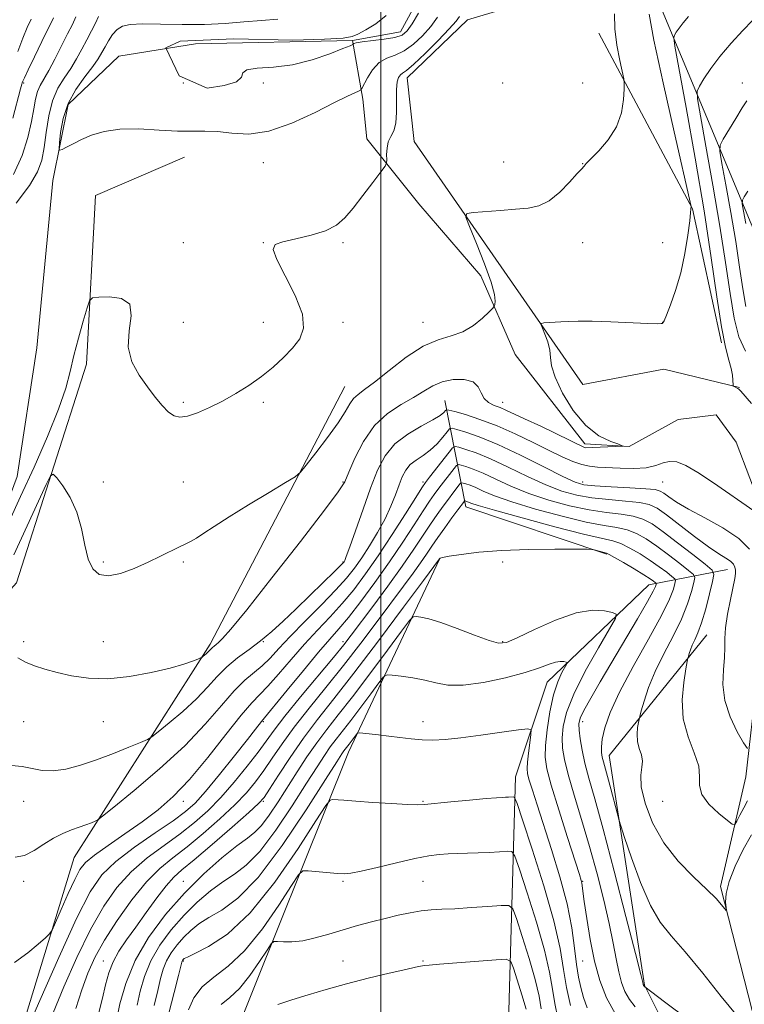
# Model space of a CAD drawing. Extents: x 2117300 to 2120200, y 319800 to 322700.
# Drawn here: x 2119410 to 2119591, y 321031 to 321277 of the extents above; entities that cross this region are included whole.
import ezdxf

# ---------------------------------------------------------------- set-up
doc = ezdxf.new("R2010")
doc.units = 0
doc.header["$MEASUREMENT"] = 0
doc.linetypes.add('rvrstm', pattern=[117.1, 50, -3.9, 0.5, -3.9, 0.5, -3.9, 0.5, -3.9, 50])
for name, color, linetype, lineweight in [('DTM HARD BREAKLINE', 7, 'Continuous', 0), ('DTM SPOT ELEVATION', 2, 'Continuous', 13), ('GRID LINE', 7, 'Continuous', 0), ('INDEX CONTOUR', 41, 'Continuous', 13), ('INTERMEDIATE CONTOUR', 44, 'Continuous', 0), ('STREAM - RIVER SINGLE LINE', 142, 'rvrstm', 0)]:
    doc.layers.add(name, color=color, linetype=linetype, lineweight=lineweight)

msp = doc.modelspace()

# ---------------------------------------------------------------- linework, layer by layer
at = {"layer": 'DTM HARD BREAKLINE', "extrusion": (-0.02659685540441611, 0.04955220617646109, 0.9984173406675397), "elevation": -39523.88751308071, "flags": 128}
msp.add_lwpolyline([(-2019473.097232179, 718314.8102834097), (-2019482.581297288, 718281.7370902009), (-2019482.697698627, 718231.7716746544)], dxfattribs=at)
at = {"layer": 'DTM HARD BREAKLINE', "extrusion": (-0.01427899241130185, 0.0331641114068946, 0.9993479134367117), "elevation": -18681.3184385711, "flags": 128}
msp.add_lwpolyline([(-2073676.693447791, 542815.3157040002), (-2073695.414318522, 542777.3733951743), (-2073719.715234143, 542777.3733951743)], dxfattribs=at)
at = {"layer": 'DTM HARD BREAKLINE', "extrusion": (0.1013135382846569, 0.4145529707538832, 0.9043679568623458), "elevation": 348728.2728079944, "flags": 128}
msp.add_lwpolyline([(-1982718.79064504, -736796.472482123), (-1982681.669758842, -736799.9639585847), (-1982670.216234289, -736827.1927884407)], dxfattribs=at)
at = {"layer": 'DTM HARD BREAKLINE'}
for points in [[(2119611.41, 321506.96, 920.46), (2119587.96, 321502.15, 923.27), (2119580.23, 321487.98, 922.8000000000001), (2119579.93, 321473.66, 922.53), (2119582.78, 321457.68, 920.52), (2119556.27, 321433.29, 921.79), (2119518.4, 321398.53, 924.28), (2119513.19, 321377.94, 925.66), (2119522.63, 321372.44, 926.6700000000001), (2119532.18, 321372.24, 926.78), (2119551.77, 321370.23, 926.35), (2119571.79, 321363.45, 926.35), (2119589.44, 321344.51, 928.69), (2119590.93, 321314.23, 933.73), (2119589.73, 321307.35, 934.52), (2119575.22, 321298.64, 934.04), (2119554.82, 321287.39, 930.91), (2119521.71, 321277.46, 930.91), (2119506.55, 321262.92, 930.6), (2119508.34, 321246.96, 930.7), (2119550.58, 321186.12, 935.11), (2119570.83, 321189.94, 935.37), (2119589.83, 321185.3, 936.0600000000001)], [(2119569.56, 321281.77, 934.73), (2119598.37, 321212.71, 944.82), (2119621.09, 321207.99, 950.76), (2119650.23, 321180.32, 956.12), (2119678.09, 321117.12, 961.37)], [(2119426.3, 321191.19, 930.54), (2119408.71, 321136.37, 933.51), (2119389.15, 321114.49, 935.69), (2119368.3, 321107.5, 936.48), (2119339.02, 321102.8, 935.63), (2119332.5, 321095.51, 935.74), (2119333.73, 321077.97, 937.49), (2119339.74, 321060.86, 938.02)], [(2119370.91, 320977.96, 942.37), (2119407.24, 321015.41, 941.9), (2119423.19, 321067.61, 938.9200000000001), (2119457.21, 321121.03, 933.6700000000001), (2119490.93, 321185.6, 931.13)], [(2119514.65, 321142.29, 948.0500000000001), (2119491.88, 321093.94, 954.6800000000001), (2119462.77, 321021.32, 962.85), (2119448.71, 320957.93, 967.73), (2119409.8, 320898.78, 969.96), (2119394.42, 320874.16, 970.76), (2119407.53, 320815.51, 978.34), (2119426.09, 320789.65, 980.89), (2119458.57, 320779.25, 984.13), (2119494.23, 320758.87, 994), (2119526.37, 320748.12, 1000.73), (2119545.74, 320710.03, 998.9300000000001), (2119567.57, 320662.35, 1003.39), (2119560.6, 320608.37, 1007.68), (2119556.5, 320589.88, 1010.5), (2119542.75, 320566.82, 1010.81), (2119527.76, 320611.17, 993.57), (2119510.09, 320654.53, 980.94), (2119495.59, 320697.28, 973.09), (2119460.65, 320726.67, 967.73), (2119431.46, 320751.69, 963.97), (2119404.03, 320759.69, 960.3100000000001), (2119372.94, 320770.42, 955.4200000000001), (2119397.68, 320785.83, 971.66)], [(2119753.33, 320069.06, 1092.47), (2119772.69, 320131.81, 1082.6), (2119769.03, 320185.48, 1073.16), (2119730.72, 320231.39, 1065.2), (2119703.03, 320277.61, 1058.56), (2119684.88, 320374.04, 1044.29), (2119690.42, 320411.07, 1040.95), (2119709.07, 320439.87, 1035.38), (2119685.53, 320507.22, 1029.23), (2119667.26, 320572.35, 1021.8), (2119664.02, 320595.23, 1017.87), (2119642.69, 320641.32, 1011.29), (2119621.55, 320721.36, 1001.9), (2119613.22, 320779.91, 996.33), (2119580.86, 320831.53, 995.0600000000001), (2119585.38, 320895.64, 985.19), (2119587.33, 320938.06, 977.12), (2119531.62, 321014.58, 966.09), (2119533.67, 321087.77, 955.27), (2119541.6, 321111.48, 952.82), (2119567.05, 321135.89, 948.79), (2119586.76, 321139.72, 940.73)], [(2119581.65, 321123.38, 941.21), (2119557.13, 321093.11, 945.24), (2119566.02, 321035.62, 947.89), (2119593.01, 320981.45, 956.01)]]:
    msp.add_polyline3d(points, dxfattribs=at)
at = {"layer": 'DTM SPOT ELEVATION'}
for p in [(2119410.51, 321261.63, 933.83), (2119450.51, 321261.63, 925.58), (2119470.51, 321261.63, 926.08), (2119530.51, 321261.63, 930.77), (2119550.51, 321261.63, 930.83), (2119590.51, 321261.63, 939.48), (2119470.51, 321241.63, 928.75), (2119530.74, 321241.84, 931.1700000000001), (2119550.51, 321241.41, 931.97), (2119450.51, 321221.63, 929.6), (2119470.51, 321221.63, 929.97), (2119490.51, 321221.63, 930.19), (2119550.51, 321221.63, 932.65), (2119570.51, 321221.63, 933.04), (2119450.51, 321201.63, 928.96), (2119470.51, 321201.63, 929.29), (2119490.51, 321201.63, 930.4300000000001), (2119510.51, 321201.63, 931.26), (2119570.51, 321201.63, 933.97), (2119450.51, 321181.63, 929.7), (2119470.51, 321181.63, 930.32), (2119530.51, 321181.63, 933.36), (2119430.51, 321161.63, 931.46), (2119450.51, 321161.63, 931.07), (2119490.51, 321161.63, 933.88), (2119510.51, 321161.63, 939.6800000000001), (2119550.51, 321161.63, 937.48), (2119570.51, 321161.63, 936.96), (2119430.51, 321141.63, 931.63), (2119450.51, 321141.63, 932.26), (2119490.51, 321141.63, 935.88), (2119530.51, 321141.63, 948.4), (2119410.51, 321121.63, 933.51), (2119430.51, 321121.63, 933.13), (2119470.51, 321121.63, 936.07), (2119490.51, 321121.63, 943.5600000000001), (2119530.51, 321121.63, 949.84), (2119410.51, 321101.63, 935.32), (2119430.51, 321101.63, 934.8000000000001), (2119470.51, 321101.63, 942.14), (2119510.51, 321101.63, 953.4), (2119550.51, 321101.63, 947.46), (2119410.51, 321081.63, 936.59), (2119450.51, 321081.63, 940.57), (2119470.51, 321081.63, 948.15), (2119510.51, 321081.63, 955.88), (2119570.51, 321081.63, 942.76), (2119410.51, 321061.63, 938.5), (2119450.51, 321061.63, 949.25), (2119490.51, 321061.63, 958.2), (2119510.51, 321061.63, 958.99), (2119550.51, 321061.63, 951.89), (2119430.51, 321041.63, 947.24), (2119450.51, 321041.63, 956.16), (2119490.51, 321041.63, 961.19), (2119510.51, 321041.63, 961.84), (2119550.51, 321041.63, 952.85)]:
    msp.add_point(p, dxfattribs=at)
at = {"layer": 'GRID LINE', "flags": 128}
msp.add_lwpolyline([(2119500, 322500), (2119500, 320000)], dxfattribs=at)
at = {"layer": 'INDEX CONTOUR', "flags": 128}
for points, elevation in [([(2119519.711, 321278.314), (2119518.828, 321277.16), (2119517.093, 321275.206), (2119514.293, 321272.277), (2119511.054, 321269.028), (2119508.213, 321266.321), (2119506.4, 321264.782), (2119505.419, 321264.087), (2119504.867, 321263.675), (2119504.418, 321263.04), (2119504.068, 321261.898), (2119503.89, 321260.023), (2119503.905, 321257.332), (2119503.934, 321254.314), (2119503.748, 321251.603), (2119503.2, 321249.656), (2119502.476, 321248.218), (2119501.849, 321246.858), (2119501.521, 321245.275), (2119501.432, 321243.678), (2119501.451, 321242.406), (2119501.415, 321241.629), (2119501.022, 321240.834), (2119499.934, 321239.344), (2119497.96, 321236.714), (2119495.481, 321233.449), (2119493.025, 321230.291), (2119490.938, 321227.825), (2119488.836, 321226.003), (2119486.154, 321224.62), (2119482.566, 321223.502), (2119478.704, 321222.589), (2119475.439, 321221.852), (2119473.493, 321221.154), (2119472.991, 321219.91), (2119473.91, 321217.427), (2119476.055, 321213.312), (2119478.55, 321208.372), (2119480.345, 321203.715), (2119480.643, 321200.177), (2119479.655, 321197.514), (2119477.839, 321195.209), (2119475.585, 321192.85), (2119472.995, 321190.437), (2119470.103, 321188.075), (2119466.952, 321185.852), (2119463.645, 321183.8), (2119460.295, 321181.936), (2119457.032, 321180.294), (2119454.049, 321178.986), (2119451.555, 321178.142), (2119449.672, 321177.874), (2119448.186, 321178.219), (2119446.796, 321179.196), (2119445.252, 321180.802), (2119443.497, 321182.949), (2119441.522, 321185.526), (2119439.412, 321188.451), (2119437.63, 321191.746), (2119436.728, 321195.459), (2119436.975, 321199.514), (2119437.487, 321203.334), (2119437.095, 321206.217), (2119435.019, 321207.673), (2119432.043, 321208.066), (2119429.341, 321207.976), (2119427.783, 321207.782), (2119427.02, 321207.079), (2119426.4, 321205.264), (2119425.425, 321201.967), (2119424.224, 321197.74), (2119423.083, 321193.368), (2119422.153, 321189.365), (2119421.055, 321185.156), (2119419.276, 321179.894), (2119416.49, 321173.056), (2119413.117, 321165.41), (2119409.767, 321158.044), (2119406.888, 321151.806)], 930), ([(2119408.683, 321231.543), (2119411.958, 321235.936), (2119414.023, 321239.393), (2119415.107, 321242.331), (2119415.683, 321245.457), (2119416.175, 321249.26), (2119416.803, 321253.367), (2119417.739, 321257.191), (2119419.088, 321260.298), (2119420.689, 321262.868), (2119422.312, 321265.237), (2119423.777, 321267.664), (2119425.095, 321270.115), (2119426.323, 321272.481), (2119427.492, 321274.666), (2119428.508, 321276.625), (2119429.249, 321278.323)], 930), ([(2119591.619, 321257.168), (2119590.458, 321255.377), (2119588.852, 321252.772), (2119585.719, 321247.561), (2119584.966, 321246.096), (2119584.879, 321244.524), (2119585.385, 321241.499), (2119586.378, 321236.107), (2119587.618, 321229.17), (2119588.835, 321221.941), (2119589.822, 321215.479), (2119590.627, 321210.036), (2119591.359, 321205.669)], 940), ([(2119591.76, 321094.863), (2119590.8, 321096.319), (2119589.217, 321099.105), (2119587.43, 321102.807), (2119586.08, 321106.905), (2119585.628, 321110.926), (2119585.781, 321114.602), (2119586.069, 321117.709), (2119586.14, 321120.165), (2119586.13, 321122.428), (2119586.295, 321125.093), (2119586.812, 321128.531), (2119587.524, 321132.215), (2119588.628, 321137.499), (2119588.827, 321138.761), (2119588.829, 321139.593), (2119588.657, 321140.341), (2119588.251, 321141.076), (2119587.528, 321141.803), (2119586.385, 321142.581), (2119584.626, 321143.684), (2119582.032, 321145.446), (2119578.55, 321148.029), (2119571.472, 321153.457), (2119569.134, 321155.115), (2119567.177, 321156.042), (2119564.751, 321156.543), (2119561.251, 321156.893), (2119557.066, 321157.236), (2119552.837, 321157.682), (2119549.017, 321158.349), (2119545.328, 321159.383), (2119541.308, 321160.937), (2119536.671, 321163.062), (2119531.837, 321165.397), (2119527.4, 321167.476), (2119523.849, 321168.941), (2119521.243, 321169.846), (2119519.534, 321170.352), (2119518.592, 321170.547), (2119517.948, 321170.237), (2119517.05, 321169.151), (2119512.157, 321162.831), (2119511.162, 321161.519), (2119510.247, 321160.18), (2119508.726, 321157.794), (2119506.121, 321153.677), (2119502.794, 321148.484), (2119499.318, 321143.201), (2119496.138, 321138.612), (2119493.192, 321134.685), (2119490.288, 321131.181), (2119487.269, 321127.871), (2119484.116, 321124.549), (2119480.839, 321121.017), (2119477.5, 321117.199), (2119474.354, 321113.508), (2119471.699, 321110.481), (2119467.685, 321106.352), (2119465.029, 321103.282), (2119461.197, 321098.436), (2119456.648, 321092.649), (2119452.079, 321087.143), (2119448.003, 321082.844), (2119444.192, 321079.486), (2119440.233, 321076.503), (2119435.896, 321073.479), (2119431.672, 321070.59), (2119428.233, 321068.161), (2119426.029, 321066.338), (2119424.618, 321064.565), (2119423.336, 321062.105), (2119421.7, 321058.52), (2119419.957, 321054.562), (2119418.531, 321051.283), (2119417.69, 321049.414), (2119417.039, 321048.421), (2119416.019, 321047.45), (2119414.185, 321045.84), (2119411.539, 321043.678), (2119408.198, 321041.24)], 940), ([(2119563.696, 321030.143), (2119562.241, 321031.976), (2119561.108, 321033.981), (2119560.239, 321036.27), (2119559.539, 321038.963), (2119558.905, 321042.193), (2119558.18, 321046.146), (2119557.195, 321051.019), (2119555.826, 321056.91), (2119554.136, 321063.499), (2119552.233, 321070.371), (2119550.246, 321077.099), (2119548.391, 321083.238), (2119546.902, 321088.334), (2119545.957, 321092.11), (2119545.497, 321094.987), (2119545.403, 321097.561), (2119545.634, 321100.391), (2119546.469, 321103.902), (2119548.265, 321108.479), (2119551.166, 321114.228), (2119554.46, 321120.121), (2119557.222, 321124.851), (2119558.707, 321127.476), (2119558.897, 321128.538), (2119557.953, 321128.948), (2119556, 321129.374), (2119552.998, 321129.525), (2119548.871, 321128.862), (2119543.73, 321127.076), (2119538.455, 321124.742), (2119534.118, 321122.659), (2119531.408, 321121.477), (2119529.481, 321121.258), (2119527.115, 321121.913), (2119523.451, 321123.29), (2119519.096, 321124.964), (2119515.021, 321126.447), (2119512.001, 321127.363), (2119510.008, 321127.802), (2119508.818, 321127.97), (2119508.106, 321127.901), (2119507.163, 321126.956), (2119505.178, 321124.323), (2119501.638, 321119.552), (2119497.207, 321113.623), (2119492.845, 321107.876), (2119489.294, 321103.324), (2119486.431, 321099.679), (2119483.914, 321096.325), (2119481.463, 321092.772), (2119479.027, 321089.027), (2119474.258, 321081.514), (2119472.048, 321078.202), (2119470.1, 321075.611), (2119468.416, 321073.886), (2119466.547, 321072.442), (2119463.935, 321070.511), (2119460.194, 321067.493), (2119455.642, 321063.459), (2119450.772, 321058.643), (2119446.048, 321053.278), (2119441.826, 321047.575), (2119438.438, 321041.738), (2119436.107, 321036.023), (2119434.649, 321030.888), (2119433.774, 321026.842)], 950), ([(2119540.151, 321029.65), (2119539.613, 321032.831), (2119538.661, 321036.972), (2119537.134, 321042.291), (2119535.394, 321047.813), (2119533.932, 321052.272), (2119533.02, 321054.729), (2119532.038, 321055.585), (2119530.144, 321055.571), (2119526.793, 321055.314), (2119522.617, 321055.012), (2119518.545, 321054.755), (2119515.276, 321054.596), (2119512.596, 321054.45), (2119510.061, 321054.195), (2119507.306, 321053.737), (2119504.291, 321053.096), (2119501.055, 321052.321), (2119497.642, 321051.453), (2119494.11, 321050.502), (2119490.523, 321049.472), (2119486.959, 321048.393), (2119483.544, 321047.417), (2119480.42, 321046.724), (2119477.724, 321046.438), (2119475.569, 321046.439), (2119474.066, 321046.548), (2119473.209, 321046.537), (2119472.54, 321045.975), (2119471.482, 321044.379), (2119469.625, 321041.498), (2119467.197, 321037.999), (2119464.592, 321034.779), (2119462.149, 321032.489), (2119459.996, 321030.784)], 960.0000000000001)]:
    msp.add_lwpolyline(points, dxfattribs=dict(at, elevation=elevation))
at = {"layer": 'INTERMEDIATE CONTOUR', "flags": 128}
for points, elevation in [([(2119558.462, 321278.923), (2119558.563, 321275.183), (2119559.082, 321271.13), (2119559.805, 321267.306), (2119560.819, 321262.675), (2119560.936, 321261.566), (2119560.904, 321260.083), (2119560.753, 321257.525), (2119560.229, 321254.196), (2119559.008, 321250.649), (2119556.936, 321247.381), (2119554.546, 321244.651), (2119552.541, 321242.664), (2119551.442, 321241.537), (2119551.042, 321241.042), (2119550.95, 321240.868), (2119550.798, 321240.693), (2119550.291, 321240.164), (2119549.156, 321238.918), (2119547.226, 321236.773), (2119544.759, 321234.265), (2119542.123, 321232.111), (2119539.568, 321230.843), (2119536.876, 321230.263), (2119533.716, 321229.99), (2119529.941, 321229.718), (2119523.146, 321229.205), (2119521.541, 321228.954), (2119521.291, 321228.039), (2119522.181, 321225.675), (2119523.926, 321221.435), (2119525.953, 321216.326), (2119527.615, 321211.715), (2119528.436, 321208.655), (2119528.612, 321206.961), (2119528.508, 321206.136), (2119528.372, 321205.697), (2119528.01, 321205.228), (2119527.112, 321204.326), (2119525.455, 321202.747), (2119523.176, 321200.88), (2119520.5, 321199.273), (2119517.588, 321198.258), (2119514.341, 321197.309), (2119510.598, 321195.686), (2119506.334, 321192.918), (2119502.058, 321189.627), (2119498.415, 321186.704), (2119495.882, 321184.802), (2119494.256, 321183.61), (2119493.164, 321182.579), (2119492.228, 321181.216), (2119491.056, 321179.246), (2119489.249, 321176.452), (2119486.603, 321172.798), (2119483.692, 321168.988), (2119481.283, 321165.906), (2119479.823, 321164.129), (2119478.484, 321162.994), (2119476.119, 321161.527), (2119471.97, 321159.035), (2119466.852, 321155.931), (2119461.969, 321152.91), (2119458.267, 321150.53), (2119455.671, 321148.805), (2119453.847, 321147.618), (2119452.457, 321146.826), (2119451.153, 321146.187), (2119449.581, 321145.437), (2119444.801, 321143.038), (2119441.674, 321141.536), (2119438.214, 321140.012), (2119434.772, 321138.774), (2119431.753, 321138.169), (2119429.466, 321138.497), (2119427.836, 321139.868), (2119426.693, 321142.342), (2119425.841, 321145.875), (2119424.989, 321149.994), (2119423.824, 321154.123), (2119422.16, 321157.755), (2119420.341, 321160.664), (2119418.839, 321162.697), (2119417.949, 321163.664), (2119417.258, 321163.225), (2119416.171, 321161.003), (2119408.105, 321143.402)], 932.0000000000001), ([(2119567.153, 321278.837), (2119568.358, 321272.383), (2119570.686, 321261.696), (2119573.455, 321249.375), (2119577.693, 321230.708), (2119577.681, 321230.592), (2119577.657, 321230.523), (2119577.581, 321230.378), (2119577.568, 321230.274), (2119577.581, 321230.034), (2119577.532, 321229.173), (2119577.314, 321227.11), (2119576.838, 321223.496), (2119576.086, 321218.876), (2119575.059, 321214.027), (2119573.8, 321209.636), (2119572.524, 321206.034), (2119571.49, 321203.465), (2119570.886, 321202.061), (2119570.604, 321201.508), (2119570.465, 321201.381), (2119570.208, 321201.334), (2119569.227, 321201.328), (2119566.835, 321201.402), (2119557.596, 321201.781), (2119552.862, 321201.936), (2119549.384, 321201.973), (2119546.954, 321201.915), (2119545.076, 321201.808), (2119540.789, 321201.499), (2119540.216, 321201.408), (2119540.126, 321201.081), (2119540.444, 321200.238), (2119541.063, 321198.705), (2119541.755, 321196.746), (2119542.266, 321194.731), (2119542.468, 321192.877), (2119542.747, 321190.789), (2119543.624, 321187.916), (2119545.475, 321183.957), (2119548.128, 321179.602), (2119551.274, 321175.791), (2119554.577, 321173.245), (2119557.606, 321171.798), (2119559.332, 321171.25), (2119560.586, 321170.672), (2119551.108, 321170.25), (2119540.071, 321175.648), (2119535.93, 321177.518), (2119531.262, 321179.696), (2119529.817, 321180.299), (2119528.34, 321180.852), (2119526.928, 321181.541), (2119525.814, 321182.551), (2119525.101, 321183.97), (2119524.371, 321185.494), (2119523.079, 321186.723), (2119520.862, 321187.336), (2119518.093, 321187.33), (2119515.329, 321186.783), (2119512.964, 321185.778), (2119510.729, 321184.425), (2119508.193, 321182.845), (2119505.069, 321181.077), (2119501.649, 321178.849), (2119498.371, 321175.809), (2119495.605, 321171.82), (2119493.453, 321167.6), (2119491.951, 321164.084), (2119490.918, 321161.74), (2119489.308, 321159.186), (2119485.858, 321154.576), (2119479.844, 321146.794), (2119472.695, 321137.643), (2119466.38, 321129.661), (2119462.389, 321124.767), (2119460.334, 321122.423), (2119459.344, 321121.473), (2119458.695, 321120.938), (2119458.2, 321120.553), (2119457.807, 321120.226), (2119457.466, 321119.882), (2119457.124, 321119.503), (2119456.726, 321119.088), (2119456.246, 321118.648), (2119455.375, 321117.918), (2119455.126, 321117.731), (2119454.803, 321117.567), (2119454.128, 321117.288), (2119452.824, 321116.778), (2119450.61, 321116.028), (2119447.205, 321115.057), (2119442.498, 321113.932), (2119437.05, 321112.928), (2119431.593, 321112.373), (2119426.726, 321112.492), (2119422.518, 321113.104), (2119418.907, 321113.926), (2119415.829, 321114.739), (2119413.21, 321115.565), (2119410.976, 321116.487), (2119409.069, 321117.614)], 934), ([(2119509.427, 321279.144), (2119507.83, 321276.44), (2119506.597, 321274.663), (2119505.319, 321273.625), (2119503.479, 321273.02), (2119500.776, 321272.585), (2119495.262, 321271.964), (2119493.818, 321271.722), (2119493.232, 321271.525), (2119492.961, 321271.273), (2119492.283, 321270.975), (2119490.478, 321270.238), (2119487.163, 321268.929), (2119482.748, 321267.418), (2119477.844, 321266.191), (2119473.063, 321265.584), (2119469.037, 321265.315), (2119466.403, 321264.944), (2119465.451, 321264.151), (2119465.083, 321263.07), (2119463.858, 321261.954), (2119460.757, 321261.019), (2119456.473, 321260.338), (2119449.481, 321263.452), (2119446.111, 321270.403), (2119449.692, 321272.088), (2119463.172, 321272.72), (2119477.901, 321272.357), (2119485.898, 321272.625), (2119490.54, 321272.886), (2119492.759, 321273.26), (2119494.222, 321273.898), (2119496.244, 321274.941), (2119498.742, 321276.47), (2119501.281, 321278.556)], 926), ([(2119407.839, 321252.849), (2119409.761, 321260.207), (2119410.07, 321261.328), (2119410.193, 321261.694), (2119410.335, 321262.055), (2119410.742, 321262.964), (2119411.665, 321264.926), (2119413.238, 321268.2), (2119415.115, 321272.061), (2119418.012, 321277.945)], 934), ([(2119407.977, 321238.709), (2119410.127, 321243.457), (2119411.572, 321247.981), (2119412.492, 321251.958), (2119413.072, 321255.143), (2119413.499, 321257.61), (2119413.964, 321259.508), (2119414.633, 321261.044), (2119416.813, 321264.723), (2119418.354, 321267.617), (2119421.531, 321273.915), (2119422.738, 321276.278), (2119423.604, 321278.218)], 932.0000000000001), ([(2119409.037, 321269.509), (2119410.296, 321272.837), (2119411.421, 321275.562), (2119412.365, 321277.65)], 936), ([(2119514.127, 321278.152), (2119512.462, 321275.823), (2119510.445, 321273.47), (2119508.186, 321271.326), (2119505.846, 321269.67), (2119503.568, 321268.643), (2119501.438, 321267.844), (2119499.525, 321266.735), (2119497.898, 321264.965), (2119496.613, 321262.932), (2119495.224, 321260.256), (2119494.881, 321259.835), (2119494.399, 321259.599), (2119493.453, 321259.198), (2119491.599, 321258.33), (2119488.36, 321256.704), (2119483.495, 321254.221), (2119477.702, 321251.551), (2119471.911, 321249.557), (2119466.876, 321248.851), (2119462.637, 321249.029), (2119459.055, 321249.438), (2119455.926, 321249.576), (2119452.773, 321249.54), (2119449.054, 321249.58), (2119444.431, 321249.85), (2119439.392, 321250.124), (2119434.632, 321250.083), (2119430.699, 321249.5), (2119427.552, 321248.533), (2119425.005, 321247.434), (2119422.911, 321246.423), (2119421.282, 321245.593), (2119420.164, 321245.002), (2119419.577, 321244.761), (2119419.405, 321245.176), (2119419.503, 321246.604), (2119419.786, 321249.249), (2119420.426, 321252.718), (2119421.656, 321256.469), (2119423.585, 321260.024), (2119425.812, 321263.168), (2119427.811, 321265.75), (2119429.191, 321267.697), (2119430.119, 321269.236), (2119430.898, 321270.671), (2119431.777, 321272.219), (2119432.793, 321273.741), (2119433.932, 321275.009), (2119435.264, 321275.85), (2119437.213, 321276.299), (2119440.289, 321276.448), (2119444.798, 321276.397), (2119450.21, 321276.298), (2119455.795, 321276.311), (2119460.959, 321276.55), (2119465.676, 321276.924), (2119470.058, 321277.293), (2119474.205, 321277.59)], 928), ([(2119577.059, 321278.295), (2119575.701, 321276.73), (2119574.675, 321275.405), (2119573.962, 321274.356), (2119573.514, 321273.629), (2119573.336, 321272.956), (2119573.62, 321270.82), (2119574.61, 321265.39), (2119576.426, 321255.524), (2119578.695, 321242.829), (2119580.923, 321229.603), (2119582.719, 321217.804), (2119584.12, 321208.034), (2119585.267, 321200.559), (2119586.267, 321195.477), (2119587.094, 321192.227), (2119587.687, 321190.081), (2119588.014, 321188.436), (2119588.142, 321187.183), (2119588.184, 321185.888), (2119588.248, 321185.694), (2119588.416, 321185.593), (2119589.077, 321185.276), (2119589.399, 321185.106), (2119589.656, 321184.917), (2119590.111, 321184.432), (2119592.809, 321181.359)], 936), ([(2119593.076, 321277.285), (2119590.637, 321274.75), (2119587.732, 321271.613), (2119584.902, 321268.309), (2119582.591, 321265.239), (2119580.877, 321262.663), (2119579.744, 321260.808), (2119579.189, 321259.589), (2119579.254, 321257.68), (2119579.998, 321253.445), (2119581.402, 321245.815), (2119583.156, 321235.999), (2119584.879, 321225.772), (2119586.276, 321216.628), (2119587.414, 321208.926), (2119588.45, 321202.747), (2119589.596, 321198.063), (2119591.291, 321194.427)], 938), ([(2119591.84, 321234.538), (2119590.968, 321233.1), (2119590.528, 321232.243), (2119590.477, 321231.323), (2119590.773, 321229.553), (2119591.354, 321226.399)], 942), ([(2119593.374, 321154.439), (2119583.28, 321161.445), (2119579.352, 321164.046), (2119576.322, 321165.796), (2119574.072, 321166.682), (2119572.29, 321166.838), (2119570.657, 321166.428), (2119568.831, 321165.77), (2119566.459, 321165.215), (2119563.348, 321165.027), (2119559.919, 321165.113), (2119554.264, 321165.419), (2119552.238, 321165.611), (2119550.295, 321166.017), (2119548.091, 321166.77), (2119545.423, 321167.929), (2119542.12, 321169.526), (2119538.102, 321171.538), (2119533.637, 321173.713), (2119529.082, 321175.737), (2119524.796, 321177.355), (2119521.141, 321178.535), (2119518.482, 321179.307), (2119517.036, 321179.699), (2119516.44, 321179.761), (2119516.182, 321179.546), (2119515.775, 321179.087), (2119514.837, 321178.334), (2119513.008, 321177.217), (2119510.113, 321175.674), (2119506.701, 321173.679), (2119503.505, 321171.214), (2119501.068, 321168.235), (2119499.174, 321164.595), (2119497.418, 321160.121), (2119495.514, 321154.843), (2119492.189, 321145.385), (2119491.322, 321142.981), (2119490.925, 321141.976), (2119490.774, 321141.688), (2119490.6, 321141.471), (2119489.978, 321140.833), (2119488.444, 321139.317), (2119482.253, 321133.274), (2119478.691, 321129.821), (2119475.524, 321126.789), (2119472.664, 321124.177), (2119469.873, 321121.857), (2119466.984, 321119.699), (2119464.108, 321117.574), (2119461.424, 321115.352), (2119459.017, 321112.921), (2119456.6, 321110.248), (2119453.795, 321107.318), (2119450.407, 321104.201), (2119446.982, 321101.288), (2119444.251, 321099.056), (2119442.661, 321097.801), (2119441.513, 321097.109), (2119439.823, 321096.388), (2119436.871, 321095.191), (2119432.992, 321093.657), (2119428.788, 321092.071), (2119424.77, 321090.697), (2119421.106, 321089.708), (2119417.883, 321089.255), (2119415.123, 321089.408), (2119410.152, 321090.38), (2119407.475, 321090.595)], 936), ([(2119592.334, 321144.792), (2119589.631, 321147.512), (2119585.651, 321150.187), (2119581.129, 321152.691), (2119577.006, 321154.874), (2119574.017, 321156.616), (2119572.064, 321157.922), (2119570.839, 321158.834), (2119569.957, 321159.405), (2119568.711, 321159.747), (2119566.314, 321159.986), (2119562.322, 321160.226), (2119557.649, 321160.471), (2119553.55, 321160.704), (2119550.848, 321160.978), (2119548.64, 321161.628), (2119545.588, 321163.059), (2119540.773, 321165.492), (2119534.935, 321168.405), (2119529.232, 321171.091), (2119524.616, 321172.995), (2119521.228, 321174.172), (2119519.008, 321174.83), (2119517.812, 321175.12), (2119517.173, 321174.971), (2119516.543, 321174.256), (2119515.489, 321172.925), (2119514.041, 321171.264), (2119512.339, 321169.635), (2119510.533, 321168.305), (2119508.797, 321167.163), (2119507.312, 321166.005), (2119506.201, 321164.644), (2119505.335, 321162.984), (2119504.533, 321160.941), (2119503.622, 321158.465), (2119502.485, 321155.601), (2119501.017, 321152.421), (2119499.174, 321149.032), (2119497.144, 321145.679), (2119495.173, 321142.646), (2119493.383, 321140.079), (2119491.403, 321137.584), (2119488.736, 321134.636), (2119485.096, 321130.896), (2119481.025, 321126.803), (2119477.279, 321122.983), (2119474.416, 321119.925), (2119472.221, 321117.549), (2119470.285, 321115.638), (2119465.945, 321111.986), (2119463.259, 321109.338), (2119460.04, 321105.623), (2119456.011, 321100.952), (2119450.864, 321095.551), (2119444.567, 321089.756), (2119438.202, 321084.343), (2119433.127, 321080.194), (2119430.303, 321077.915), (2119429.085, 321077.004), (2119428.43, 321076.677), (2119427.481, 321076.294), (2119426.126, 321075.769), (2119424.439, 321075.157), (2119422.489, 321074.479), (2119420.332, 321073.623), (2119418.011, 321072.443), (2119415.582, 321070.89), (2119413.122, 321069.303), (2119410.714, 321068.115), (2119408.376, 321067.636)], 938), ([(2119591.836, 321081.774), (2119590.866, 321080.055), (2119589.885, 321078.189), (2119589.103, 321076.653), (2119588.606, 321075.854), (2119587.996, 321075.903), (2119586.749, 321076.845), (2119584.578, 321078.645), (2119582.142, 321080.961), (2119580.336, 321083.371), (2119579.755, 321085.586), (2119579.799, 321087.841), (2119579.567, 321090.5), (2119578.437, 321093.845), (2119576.897, 321097.824), (2119575.715, 321102.303), (2119575.449, 321107.051), (2119575.829, 321111.462), (2119576.374, 321114.831), (2119576.71, 321116.691), (2119576.869, 321117.507), (2119576.988, 321117.978), (2119577.186, 321118.67), (2119577.505, 321119.632), (2119577.971, 321120.776), (2119578.602, 321122.089), (2119579.388, 321123.851), (2119580.314, 321126.414), (2119581.337, 321129.918), (2119582.312, 321133.657), (2119583.066, 321136.711), (2119583.39, 321138.475), (2119582.911, 321139.598), (2119581.218, 321141.041), (2119578.12, 321143.482), (2119574.304, 321146.455), (2119570.676, 321149.211), (2119567.887, 321151.161), (2119565.591, 321152.378), (2119563.188, 321153.099), (2119560.179, 321153.561), (2119556.483, 321154), (2119552.123, 321154.66), (2119547.185, 321155.72), (2119542.016, 321157.138), (2119537.028, 321158.815), (2119532.569, 321160.632), (2119528.738, 321162.389), (2119525.568, 321163.861), (2119523.081, 321164.887), (2119521.257, 321165.52), (2119520.061, 321165.875), (2119519.401, 321166.011), (2119518.95, 321165.793), (2119518.321, 321165.034), (2119514.53, 321160.112), (2119513.368, 321158.562), (2119512.159, 321156.846), (2119510.561, 321154.435), (2119508.312, 321150.944), (2119505.458, 321146.566), (2119502.128, 321141.635), (2119498.498, 321136.517), (2119494.931, 321131.706), (2119491.839, 321127.727), (2119489.443, 321124.846), (2119487.206, 321122.295), (2119484.4, 321119.051), (2119480.586, 321114.473), (2119476.487, 321109.467), (2119470.066, 321101.623), (2119468.603, 321099.74), (2119466.581, 321097.161), (2119463.342, 321093.071), (2119459.545, 321088.34), (2119456.061, 321084.117), (2119453.457, 321081.212), (2119451.072, 321079.07), (2119447.943, 321076.8), (2119443.442, 321073.74), (2119438.311, 321070.17), (2119433.625, 321066.606), (2119430.123, 321063.235), (2119427.165, 321058.941), (2119423.768, 321052.283), (2119419.305, 321042.528), (2119414.566, 321031.779), (2119410.695, 321022.849)], 942), ([(2119592.827, 321073.294), (2119590.734, 321069.597), (2119588.699, 321065.428), (2119587.166, 321061.536), (2119586.447, 321058.523), (2119586.327, 321056.413), (2119586.46, 321055.081), (2119586.539, 321054.414), (2119586.438, 321054.338), (2119586.067, 321054.787), (2119585.307, 321055.732), (2119583.912, 321057.284), (2119581.599, 321059.592), (2119578.257, 321062.757), (2119574.427, 321066.695), (2119570.819, 321071.274), (2119568.02, 321076.278), (2119566.144, 321081.158), (2119565.183, 321085.276), (2119565.048, 321088.187), (2119565.32, 321090.18), (2119565.498, 321091.745), (2119565.219, 321093.283), (2119564.687, 321094.901), (2119564.243, 321096.628), (2119564.141, 321098.446), (2119564.286, 321100.133), (2119564.495, 321101.423), (2119564.64, 321102.197), (2119564.82, 321102.942), (2119565.187, 321104.298), (2119565.884, 321106.747), (2119567.013, 321110.143), (2119568.658, 321114.182), (2119570.823, 321118.568), (2119573.169, 321123.028), (2119575.27, 321127.297), (2119576.792, 321131.112), (2119577.774, 321134.244), (2119578.348, 321136.469), (2119578.577, 321137.714), (2119578.239, 321138.506), (2119577.045, 321139.524), (2119574.839, 321141.258), (2119572.004, 321143.44), (2119569.056, 321145.612), (2119566.397, 321147.398), (2119563.975, 321148.739), (2119561.624, 321149.656), (2119559.107, 321150.228), (2119555.9, 321150.767), (2119551.41, 321151.638), (2119545.353, 321153.091), (2119538.704, 321154.893), (2119532.747, 321156.693), (2119528.468, 321158.202), (2119525.638, 321159.379), (2119523.736, 321160.246), (2119522.314, 321160.832), (2119521.27, 321161.195), (2119520.587, 321161.397), (2119520.21, 321161.475), (2119519.952, 321161.351), (2119519.593, 321160.916), (2119518.042, 321158.9), (2119516.903, 321157.393), (2119515.574, 321155.605), (2119514.071, 321153.512), (2119512.396, 321151.076), (2119508.237, 321144.805), (2119505.331, 321140.597), (2119501.726, 321135.59), (2119497.974, 321130.494), (2119492.58, 321123.265), (2119490.686, 321120.833), (2119488.135, 321117.714), (2119479.895, 321107.807), (2119475.966, 321102.989), (2119473.252, 321099.493), (2119469.213, 321093.98), (2119466.488, 321090.441), (2119463.256, 321086.471), (2119459.877, 321082.615), (2119456.607, 321079.28), (2119453.3, 321076.341), (2119449.705, 321073.534), (2119445.673, 321070.627), (2119441.467, 321067.49), (2119437.445, 321064.025), (2119433.865, 321060.09), (2119430.565, 321055.384), (2119427.276, 321049.563), (2119423.845, 321042.533), (2119420.578, 321035.183), (2119417.893, 321028.646)], 944), ([(2119589.19, 321027.876), (2119585.217, 321032.795), (2119580.578, 321038.59), (2119576.177, 321043.929), (2119572.7, 321047.914), (2119569.94, 321051.378), (2119567.473, 321055.586), (2119564.999, 321061.333), (2119562.732, 321067.529), (2119561.012, 321072.614), (2119560.054, 321075.514), (2119559.566, 321077.11), (2119559.128, 321078.771), (2119557.568, 321084.816), (2119556.754, 321087.896), (2119555.733, 321091.587), (2119555.441, 321092.727), (2119555.237, 321093.864), (2119555.198, 321095.284), (2119555.432, 321097.254), (2119556.078, 321100.037), (2119557.411, 321103.881), (2119559.737, 321109.026), (2119563.161, 321115.474), (2119566.965, 321122.259), (2119570.225, 321128.178), (2119572.246, 321132.306), (2119573.237, 321134.831), (2119573.632, 321136.227), (2119573.764, 321136.952), (2119573.567, 321137.413), (2119572.872, 321138.007), (2119571.558, 321139.034), (2119569.704, 321140.424), (2119567.437, 321142.014), (2119564.906, 321143.636), (2119562.358, 321145.099), (2119560.06, 321146.212), (2119558.035, 321146.896), (2119550.696, 321148.616), (2119543.522, 321150.462), (2119535.392, 321152.648), (2119528.467, 321154.571), (2119524.366, 321155.772), (2119522.541, 321156.37), (2119521.548, 321156.778), (2119521.114, 321156.92), (2119521.019, 321156.94), (2119520.954, 321156.908), (2119520.67, 321156.546), (2119519.275, 321154.674), (2119517.781, 321152.646), (2119515.983, 321150.178), (2119514.231, 321147.717), (2119512.771, 321145.588), (2119511.43, 321143.599), (2119509.933, 321141.433), (2119508.036, 321138.801), (2119505.633, 321135.543), (2119499.061, 321126.702), (2119495.002, 321121.323), (2119490.66, 321115.723), (2119486.236, 321110.21), (2119482.009, 321104.987), (2119478.279, 321100.232), (2119475.254, 321096.079), (2119472.791, 321092.477), (2119470.661, 321089.339), (2119468.61, 321086.531), (2119466.306, 321083.771), (2119463.395, 321080.737), (2119459.669, 321077.238), (2119455.515, 321073.597), (2119451.465, 321070.269), (2119447.904, 321067.514), (2119444.623, 321064.811), (2119441.265, 321061.444), (2119437.607, 321056.946), (2119433.963, 321051.826), (2119430.783, 321046.843), (2119428.385, 321042.539), (2119426.59, 321038.587), (2119425.09, 321034.446), (2119423.629, 321029.754)], 946), ([(2119576.95, 321026.974), (2119571.02, 321031.439), (2119566.084, 321035.155), (2119565.9, 321035.334), (2119565.823, 321035.43), (2119565.764, 321035.535), (2119565.719, 321035.654), (2119565.682, 321035.794), (2119565.582, 321036.226), (2119565.072, 321038.273), (2119563.739, 321043.523), (2119561.353, 321052.837), (2119558.421, 321064.155), (2119555.633, 321074.692), (2119553.532, 321082.308), (2119552.074, 321087.45), (2119551.071, 321091.213), (2119550.359, 321094.481), (2119549.882, 321097.296), (2119549.612, 321099.492), (2119549.559, 321101.04), (2119549.896, 321102.471), (2119550.837, 321104.451), (2119552.536, 321107.509), (2119554.917, 321111.605), (2119564.273, 321127.418), (2119566.749, 321131.692), (2119568.166, 321134.278), (2119568.757, 321135.516), (2119568.913, 321135.986), (2119568.951, 321136.191), (2119568.895, 321136.321), (2119568.698, 321136.489), (2119568.277, 321136.809), (2119567.404, 321137.409), (2119565.817, 321138.417), (2119563.416, 321139.873), (2119560.742, 321141.46), (2119558.497, 321142.769), (2119557.184, 321143.504), (2119556.5, 321143.818), (2119555.939, 321143.976), (2119553.425, 321144.648), (2119552.84, 321144.766), (2119551.625, 321144.81), (2119548.737, 321144.816), (2119543.526, 321144.804), (2119536.911, 321144.716), (2119530.202, 321144.476), (2119524.504, 321144.043), (2119520.107, 321143.521), (2119517.094, 321143.048), (2119515.456, 321142.73), (2119514.805, 321142.548), (2119514.657, 321142.446), (2119510.648, 321137.021), (2119505.643, 321130.274), (2119499.382, 321121.897), (2119493.213, 321113.77), (2119488.179, 321107.321), (2119484.125, 321102.168), (2119480.592, 321097.475), (2119477.255, 321092.663), (2119474.316, 321088.172), (2119472.108, 321084.697), (2119470.733, 321082.621), (2119469.357, 321081.071), (2119466.913, 321078.86), (2119462.732, 321075.195), (2119457.731, 321070.853), (2119453.226, 321067.004), (2119450.177, 321064.462), (2119448.119, 321062.621), (2119446.233, 321060.519), (2119443.893, 321057.458), (2119441.242, 321053.788), (2119438.618, 321050.125), (2119436.307, 321046.941), (2119434.392, 321044.13), (2119432.906, 321041.443), (2119431.842, 321038.658), (2119431.027, 321035.66), (2119430.252, 321032.361), (2119429.325, 321028.706)], 948), ([(2119558.659, 321028.522), (2119556.455, 321032.409), (2119554.78, 321036.738), (2119553.467, 321041.63), (2119552.386, 321047.048), (2119551.531, 321052.3), (2119550.929, 321056.536), (2119550.321, 321061.146), (2119550.166, 321061.795), (2119549.687, 321063.346), (2119546.722, 321072.624), (2119544.546, 321079.526), (2119542.659, 321085.683), (2119541.534, 321089.807), (2119541.11, 321092.687), (2119541.194, 321095.629), (2119541.618, 321099.588), (2119542.31, 321104.092), (2119543.225, 321108.319), (2119544.289, 321111.601), (2119545.328, 321113.908), (2119546.574, 321116.131), (2119546.629, 321116.44), (2119546.355, 321116.559), (2119545.787, 321116.683), (2119544.914, 321116.727), (2119543.714, 321116.534), (2119542.097, 321115.986), (2119539.711, 321115.105), (2119536.135, 321113.951), (2119531.191, 321112.632), (2119525.671, 321111.449), (2119520.607, 321110.754), (2119516.753, 321110.783), (2119513.753, 321111.315), (2119510.972, 321112.01), (2119507.971, 321112.589), (2119505.083, 321113.01), (2119502.836, 321113.282), (2119501.544, 321113.345), (2119500.678, 321112.841), (2119499.495, 321111.339), (2119497.468, 321108.607), (2119494.931, 321105.211), (2119492.433, 321101.92), (2119488.76, 321097.226), (2119487.318, 321095.307), (2119485.849, 321093.168), (2119483.996, 321090.302), (2119481.372, 321086.163), (2119477.762, 321080.517), (2119473.643, 321074.387), (2119469.656, 321069.105), (2119466.285, 321065.627), (2119463.331, 321063.407), (2119460.43, 321061.52), (2119457.303, 321059.211), (2119454.007, 321056.386), (2119450.687, 321053.119), (2119447.497, 321049.496), (2119444.646, 321045.645), (2119442.358, 321041.703), (2119440.773, 321037.803), (2119439.72, 321034.055), (2119438.945, 321030.561)], 952.0000000000001), ([(2119551.666, 321029.901), (2119550.741, 321032.53), (2119550.034, 321034.967), (2119549.448, 321037.578), (2119548.948, 321040.774), (2119548.464, 321044.892), (2119547.772, 321049.967), (2119546.613, 321055.964), (2119544.838, 321062.722), (2119542.74, 321069.595), (2119539.113, 321080.761), (2119537.941, 321084.427), (2119537.161, 321086.959), (2119536.727, 321088.584), (2119536.584, 321089.86), (2119536.675, 321091.434), (2119536.937, 321093.725), (2119537.265, 321096.272), (2119537.552, 321098.388), (2119537.59, 321099.547), (2119536.793, 321099.856), (2119534.474, 321099.581), (2119530.264, 321098.975), (2119525.045, 321098.247), (2119520.009, 321097.597), (2119516.069, 321097.184), (2119512.999, 321097.017), (2119510.293, 321097.062), (2119507.542, 321097.281), (2119504.738, 321097.606), (2119501.972, 321097.965), (2119499.361, 321098.293), (2119495.476, 321098.753), (2119494.574, 321098.836), (2119494.143, 321098.732), (2119493.812, 321098.355), (2119492.02, 321095.965), (2119490.723, 321094.288), (2119490.235, 321093.564), (2119488.965, 321091.576), (2119486.128, 321087.103), (2119481.268, 321079.52), (2119475.236, 321070.572), (2119469.213, 321062.598), (2119464.154, 321057.368), (2119460.114, 321054.372), (2119456.925, 321052.529), (2119454.412, 321050.928), (2119452.373, 321049.313), (2119450.602, 321047.596), (2119448.945, 321045.714), (2119447.465, 321043.715), (2119446.277, 321041.668), (2119445.44, 321039.584), (2119444.792, 321037.222), (2119444.114, 321034.28), (2119443.217, 321030.538)], 954), ([(2119547.44, 321030.469), (2119546.448, 321035.012), (2119545.754, 321039.549), (2119544.863, 321044.819), (2119543.287, 321051.679), (2119540.756, 321060.49), (2119537.872, 321069.642), (2119535.45, 321077.029), (2119534.085, 321081.111), (2119533.482, 321082.608), (2119533.126, 321082.801), (2119531.916, 321082.714), (2119531.174, 321082.674), (2119530.36, 321082.641), (2119528.963, 321082.555), (2119526.351, 321082.344), (2119522.207, 321081.968), (2119517.48, 321081.516), (2119510.928, 321080.855), (2119509.086, 321080.766), (2119506.63, 321080.844), (2119502.682, 321081.073), (2119497.985, 321081.382), (2119493.686, 321081.683), (2119490.683, 321081.907), (2119487.875, 321082.144), (2119487.255, 321081.986), (2119486.175, 321080.586), (2119483.71, 321076.743), (2119479.249, 321069.819), (2119473.445, 321061.424), (2119467.266, 321053.722), (2119461.577, 321048.407), (2119456.842, 321045.249), (2119453.421, 321043.539), (2119451.521, 321042.645), (2119450.737, 321042.24), (2119450.517, 321042.071), (2119450.394, 321041.933), (2119450.284, 321041.784), (2119450.196, 321041.633), (2119450.107, 321041.364), (2119449.865, 321040.389), (2119449.284, 321037.999), (2119448.25, 321033.786), (2119446.898, 321028.543)], 955.9999999999999), ([(2119544.304, 321027.319), (2119543.509, 321030.961), (2119542.953, 321034.6), (2119542.239, 321038.824), (2119540.974, 321044.325), (2119538.945, 321051.39), (2119536.633, 321058.728), (2119534.691, 321064.65), (2119533.552, 321067.92), (2119532.76, 321069.096), (2119531.635, 321069.186), (2119529.678, 321069.038), (2119527.111, 321068.863), (2119524.335, 321068.713), (2119521.682, 321068.625), (2119519.202, 321068.566), (2119516.875, 321068.49), (2119514.604, 321068.336), (2119511.974, 321067.991), (2119508.491, 321067.321), (2119503.923, 321066.278), (2119499.073, 321065.111), (2119495.006, 321064.147), (2119492.452, 321063.631), (2119490.8, 321063.5), (2119489.105, 321063.608), (2119481.807, 321064.269), (2119480.48, 321064.239), (2119479.389, 321063.278), (2119477.596, 321060.561), (2119474.435, 321055.658), (2119470.304, 321049.703), (2119465.871, 321044.224), (2119461.722, 321040.352), (2119458.115, 321037.625), (2119455.227, 321035.182), (2119453.171, 321032.379), (2119451.8, 321029.425)], 958), ([(2119536.349, 321029.618), (2119535.323, 321033.189), (2119534.154, 321036.899), (2119533.173, 321039.894), (2119532.495, 321041.539), (2119531.382, 321042.078), (2119528.88, 321041.974), (2119514.687, 321040.859), (2119512.038, 321040.634), (2119510.868, 321040.513), (2119510.4, 321040.439), (2119509.887, 321040.335), (2119508.692, 321040.075), (2119506.207, 321039.518), (2119502.061, 321038.571), (2119496.834, 321037.332), (2119491.345, 321035.946), (2119486.273, 321034.545), (2119481.734, 321033.187), (2119477.708, 321031.919), (2119474.191, 321030.788)], 961.9999999999999)]:
    msp.add_lwpolyline(points, dxfattribs=dict(at, elevation=elevation))
at = {"layer": 'STREAM - RIVER SINGLE LINE'}
for points in [[(2119492.87, 321272.25, 925.83), (2119504.86, 321274.47, 925.24), (2119512.13, 321287.7, 925.24)], [(2119325.71, 321125.04, 929.8100000000001), (2119343.91, 321119.1, 929.44), (2119362.4, 321117.27, 929.44), (2119373.76, 321118.89, 929.44), (2119389.4, 321128.44, 929.44), (2119401.22, 321142.4, 929.44), (2119408.86, 321163.03, 928.74), (2119413.85, 321195.25, 928.74), (2119417.81, 321237.17, 928.48), (2119421.71, 321256.24, 927.24), (2119434.32, 321268.33, 926.3000000000001), (2119453.53, 321271.42, 925.89), (2119492.87, 321272.25, 925.83)], [(2119594.52, 321023.28, 945.78), (2119585, 321060.33, 943.64), (2119591.34, 321087.79, 940.66), (2119594.11, 321112.03, 938.15), (2119598.49, 321124.29, 936.11), (2119601.88, 321139.04, 935.9300000000001), (2119595.8, 321153.58, 935.89), (2119588.97, 321171.63, 934.5), (2119583.97, 321178.53, 934.5), (2119574.47, 321177.29, 934.5), (2119562.19, 321170.54, 934.01), (2119551.08, 321171.19, 933.79), (2119533.64, 321193.58, 932.9300000000001), (2119524.99, 321213.32, 931.4), (2119509.52, 321231.35, 930.77), (2119496.47, 321247.68, 929.52), (2119495.45, 321257.58, 928.4), (2119492.87, 321272.25, 925.83)]]:
    msp.add_polyline3d(points, dxfattribs=at)

doc.saveas('drawing.dxf')
